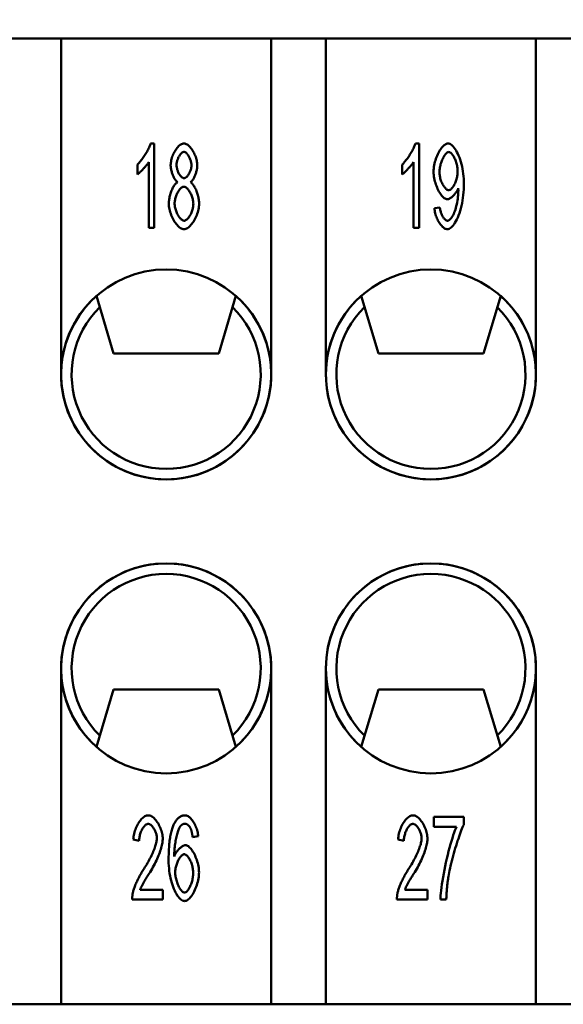
# Model space of a CAD drawing. Extents: x 0 to 210, y 0 to 297.
# Drawn here: x 67 to 80, y 213 to 237 of the extents above; entities that cross this region are included whole.
import ezdxf

# ---------------------------------------------------------------- set-up
doc = ezdxf.new("R2010")
doc.units = 0
doc.layers.add('Bemaßungen(TC_020513_DIN)', color=7, linetype='Continuous', lineweight=25)
doc.layers.add('Sichtbare Kanten(TC_020513_DIN)', color=7, linetype='Continuous', lineweight=50)
doc.styles.add('Aktuell-BSI', font='ARIAL.TTF')
doc.dimstyles.new('STANDARD-TC_020513_DIN', dxfattribs={"dimtxt": 3.5, "dimasz": 2.5, "dimexe": 2, "dimexo": 1, "dimgap": 0.8, "dimtad": 1, "dimrnd": 1e-08, "dimzin": 12, "dimtxsty": 'Aktuell-BSI', "dimcen": 0.09, "dimdle": 10, "dimclrd": 7, "dimclre": 7, "dimclrt": 7, "dimadec": 0, "dimazin": 3, "dimtfac": 1, "dimtmove": 0, "dimatfit": 3, "dimfxl": 1, "dimtolj": 1, "dimtzin": 0, "dimlwd": 25, "dimlwe": 25, "dimarcsym": 0})

# ---------------------------------------------------------------- blocks, each defined once
blk = doc.blocks.new('*D11')
at = {"layer": 'Bemaßungen(TC_020513_DIN)', "color": 7, "linetype": 'Continuous', "lineweight": 25}
for p, q in [((49.362, 231.337), (49.362, 255.424)), ((122.362, 233.587), (122.362, 255.424)), ((51.862, 253.424), (119.862, 253.424))]:
    blk.add_line(p, q, dxfattribs=at)
at = {"layer": 'Bemaßungen(TC_020513_DIN)', "color": 7, "linetype": 'Continuous'}
for points in [[(51.862, 253.841), (51.862, 253.007), (49.362, 253.424)], [(119.862, 253.841), (119.862, 253.007), (122.362, 253.424)]]:
    blk.add_solid(points, dxfattribs=at)
at = {"layer": 'Defpoints', "color": 0, "linetype": 'Continuous'}
for p in [(122.362, 253.424), (122.362, 232.587), (49.362, 230.337)]:
    blk.add_point(p, dxfattribs=at)
at = {"layer": 'Bemaßungen(TC_020513_DIN)', "color": 7, "linetype": 'Continuous', "lineweight": 25, "insert": (83.37, 257.8), "char_height": 3.5, "attachment_point": 1, "style": 'Aktuell-BSI'}
blk.add_mtext('\\A1;73', dxfattribs=at)

msp = doc.modelspace()

# ---------------------------------------------------------------- linework, layer by layer
at = {"layer": 'Sichtbare Kanten(TC_020513_DIN)'}
for p, q in [((66.312, 236.087), (67.612, 236.087)), ((67.612, 236.087), (72.612, 236.087)), ((67.612, 228.087), (67.612, 236.087)), ((72.612, 236.087), (72.612, 228.087)), ((72.612, 236.087), (73.912, 236.087)), ((73.912, 236.087), (78.912, 236.087)), ((73.912, 228.087), (73.912, 236.087)), ((78.912, 236.087), (78.912, 228.087)), ((78.912, 236.087), (80.212, 236.087)), ((69.743, 233.587), (69.83, 233.587)), ((69.83, 233.587), (69.83, 231.579)), ((76.043, 233.587), (76.13, 233.587)), ((76.13, 233.587), (76.13, 231.579)), ((69.426, 232.848), (69.426, 233.085)), ((69.696, 231.579), (69.696, 233.143)), ((75.726, 232.848), (75.726, 233.085)), ((75.996, 231.579), (75.996, 233.143)), ((76.496, 232.043), (76.626, 232.064)), ((69.83, 231.579), (69.696, 231.579)), ((76.13, 231.579), (75.996, 231.579)), ((68.452, 229.956), (68.862, 228.587)), ((71.362, 228.587), (71.773, 229.956)), ((74.752, 229.956), (75.162, 228.587)), ((77.662, 228.587), (78.073, 229.956)), ((68.862, 228.587), (71.362, 228.587)), ((75.162, 228.587), (77.662, 228.587)), ((67.612, 213.087), (67.612, 221.087)), ((72.612, 221.087), (72.612, 213.087)), ((73.912, 213.087), (73.912, 221.087)), ((78.912, 221.087), (78.912, 213.087)), ((68.452, 219.218), (68.862, 220.587)), ((68.862, 220.587), (71.362, 220.587)), ((71.362, 220.587), (71.773, 219.218)), ((74.752, 219.218), (75.162, 220.587)), ((75.162, 220.587), (77.662, 220.587)), ((77.662, 220.587), (78.073, 219.218)), ((76.484, 217.553), (77.194, 217.553)), ((76.484, 217.317), (76.484, 217.553)), ((77.194, 217.553), (77.194, 217.363)), ((77.022, 217.317), (76.484, 217.317)), ((69.469, 216.983), (69.33, 217.009)), ((70.876, 217.088), (70.742, 217.069)), ((75.769, 216.983), (75.63, 217.009)), ((69.493, 215.816), (70.031, 215.816)), ((70.031, 215.816), (70.031, 215.579)), ((75.793, 215.816), (76.331, 215.816)), ((76.331, 215.816), (76.331, 215.579)), ((70.031, 215.579), (69.304, 215.579)), ((76.331, 215.579), (75.604, 215.579)), ((76.777, 215.579), (76.638, 215.579)), ((67.612, 213.087), (66.312, 213.087)), ((72.612, 213.087), (67.612, 213.087)), ((73.912, 213.087), (72.612, 213.087)), ((78.912, 213.087), (73.912, 213.087)), ((80.212, 213.087), (78.912, 213.087))]:
    msp.add_line(p, q, dxfattribs=at)
at = {"layer": 'Sichtbare Kanten(TC_020513_DIN)', "flags": 128}
for points in [[(69.426, 233.085), (69.441, 233.098), (69.456, 233.113), (69.471, 233.129), (69.486, 233.147), (69.502, 233.166), (69.518, 233.186), (69.535, 233.207), (69.551, 233.229), (69.567, 233.252), (69.583, 233.276), (69.599, 233.299), (69.614, 233.324), (69.629, 233.348), (69.643, 233.372), (69.657, 233.397), (69.671, 233.421), (69.683, 233.444), (69.695, 233.467), (69.706, 233.49), (69.716, 233.511), (69.724, 233.532), (69.732, 233.552), (69.738, 233.57), (69.743, 233.587)], [(70.219, 233.072), (70.22, 233.099), (70.222, 233.128), (70.227, 233.156), (70.232, 233.186), (70.24, 233.215), (70.248, 233.244), (70.258, 233.273), (70.269, 233.302), (70.281, 233.331), (70.294, 233.358), (70.308, 233.385), (70.323, 233.411), (70.339, 233.436), (70.355, 233.459), (70.372, 233.481), (70.389, 233.502), (70.407, 233.52), (70.425, 233.537), (70.443, 233.552), (70.461, 233.564), (70.48, 233.574), (70.498, 233.581), (70.516, 233.585), (70.535, 233.587)], [(70.535, 233.587), (70.553, 233.585), (70.571, 233.581), (70.589, 233.574), (70.608, 233.563), (70.626, 233.551), (70.645, 233.536), (70.663, 233.519), (70.681, 233.5), (70.698, 233.479), (70.715, 233.457), (70.732, 233.433), (70.748, 233.408), (70.763, 233.382), (70.777, 233.354), (70.79, 233.326), (70.802, 233.298), (70.814, 233.269), (70.823, 233.239), (70.832, 233.209), (70.839, 233.18), (70.845, 233.151), (70.85, 233.122), (70.852, 233.093), (70.853, 233.066)], [(75.726, 233.085), (75.741, 233.098), (75.756, 233.113), (75.771, 233.129), (75.786, 233.147), (75.802, 233.166), (75.818, 233.186), (75.835, 233.207), (75.851, 233.229), (75.867, 233.252), (75.883, 233.276), (75.899, 233.299), (75.914, 233.324), (75.929, 233.348), (75.943, 233.372), (75.957, 233.397), (75.971, 233.421), (75.983, 233.444), (75.995, 233.467), (76.006, 233.49), (76.016, 233.511), (76.024, 233.532), (76.032, 233.552), (76.038, 233.57), (76.043, 233.587)], [(76.476, 232.912), (76.477, 232.95), (76.48, 232.989), (76.485, 233.028), (76.492, 233.068), (76.5, 233.107), (76.509, 233.146), (76.52, 233.184), (76.533, 233.222), (76.546, 233.259), (76.561, 233.295), (76.577, 233.33), (76.593, 233.364), (76.61, 233.395), (76.628, 233.426), (76.647, 233.454), (76.666, 233.48), (76.685, 233.503), (76.705, 233.524), (76.724, 233.543), (76.744, 233.558), (76.764, 233.57), (76.783, 233.579), (76.802, 233.585), (76.821, 233.587)], [(76.821, 233.587), (76.839, 233.585), (76.859, 233.578), (76.88, 233.568), (76.901, 233.553), (76.923, 233.534), (76.945, 233.511), (76.967, 233.484), (76.989, 233.454), (77.011, 233.42), (77.032, 233.382), (77.052, 233.342), (77.072, 233.298), (77.091, 233.251), (77.108, 233.202), (77.124, 233.151), (77.139, 233.097), (77.152, 233.041), (77.164, 232.984), (77.174, 232.925), (77.182, 232.865), (77.189, 232.805), (77.194, 232.743), (77.196, 232.682), (77.197, 232.621)], [(70.536, 233.386), (70.526, 233.385), (70.516, 233.382), (70.506, 233.378), (70.496, 233.372), (70.486, 233.364), (70.475, 233.356), (70.465, 233.346), (70.455, 233.334), (70.445, 233.322), (70.436, 233.309), (70.427, 233.295), (70.418, 233.28), (70.409, 233.265), (70.401, 233.249), (70.394, 233.232), (70.387, 233.215), (70.38, 233.198), (70.375, 233.181), (70.37, 233.164), (70.365, 233.147), (70.362, 233.13), (70.36, 233.113), (70.358, 233.097), (70.358, 233.081)], [(70.714, 233.067), (70.714, 233.084), (70.712, 233.102), (70.71, 233.119), (70.706, 233.137), (70.702, 233.155), (70.697, 233.174), (70.691, 233.192), (70.685, 233.209), (70.678, 233.227), (70.67, 233.244), (70.662, 233.261), (70.654, 233.277), (70.645, 233.292), (70.636, 233.307), (70.626, 233.32), (70.616, 233.333), (70.606, 233.344), (70.596, 233.355), (70.586, 233.364), (70.576, 233.371), (70.566, 233.378), (70.556, 233.382), (70.546, 233.385), (70.536, 233.386)], [(76.838, 233.384), (76.826, 233.383), (76.814, 233.379), (76.802, 233.372), (76.79, 233.363), (76.777, 233.352), (76.765, 233.339), (76.752, 233.324), (76.74, 233.307), (76.728, 233.289), (76.716, 233.268), (76.704, 233.247), (76.693, 233.224), (76.682, 233.2), (76.671, 233.175), (76.662, 233.15), (76.653, 233.123), (76.644, 233.096), (76.637, 233.069), (76.631, 233.041), (76.625, 233.014), (76.621, 232.986), (76.618, 232.958), (76.616, 232.931), (76.615, 232.904)], [(77.048, 232.924), (77.047, 232.951), (77.045, 232.977), (77.043, 233.004), (77.038, 233.032), (77.033, 233.058), (77.027, 233.085), (77.021, 233.112), (77.013, 233.137), (77.005, 233.163), (76.996, 233.187), (76.986, 233.211), (76.976, 233.233), (76.965, 233.255), (76.954, 233.275), (76.943, 233.294), (76.931, 233.312), (76.92, 233.328), (76.908, 233.342), (76.896, 233.354), (76.884, 233.365), (76.872, 233.373), (76.86, 233.379), (76.849, 233.383), (76.838, 233.384)], [(69.696, 233.143), (69.689, 233.132), (69.682, 233.121), (69.673, 233.108), (69.664, 233.095), (69.653, 233.082), (69.642, 233.068), (69.631, 233.053), (69.618, 233.039), (69.606, 233.024), (69.593, 233.009), (69.58, 232.995), (69.566, 232.98), (69.553, 232.966), (69.54, 232.952), (69.526, 232.938), (69.513, 232.925), (69.5, 232.912), (69.488, 232.9), (69.476, 232.889), (69.465, 232.879), (69.454, 232.869), (69.444, 232.861), (69.435, 232.854), (69.426, 232.848)], [(70.385, 232.665), (70.374, 232.673), (70.364, 232.682), (70.353, 232.693), (70.343, 232.704), (70.333, 232.718), (70.323, 232.732), (70.313, 232.747), (70.304, 232.763), (70.295, 232.78), (70.286, 232.798), (70.278, 232.817), (70.27, 232.836), (70.263, 232.855), (70.256, 232.875), (70.249, 232.895), (70.243, 232.915), (70.238, 232.935), (70.233, 232.956), (70.229, 232.976), (70.225, 232.996), (70.223, 233.015), (70.221, 233.035), (70.219, 233.053), (70.219, 233.072)], [(70.358, 233.081), (70.358, 233.063), (70.36, 233.045), (70.362, 233.026), (70.365, 233.008), (70.37, 232.989), (70.374, 232.971), (70.38, 232.953), (70.386, 232.934), (70.393, 232.917), (70.401, 232.9), (70.409, 232.883), (70.417, 232.867), (70.426, 232.852), (70.436, 232.837), (70.445, 232.824), (70.455, 232.811), (70.465, 232.8), (70.475, 232.79), (70.486, 232.781), (70.496, 232.773), (70.507, 232.767), (70.517, 232.763), (70.527, 232.76), (70.538, 232.759)], [(75.996, 233.143), (75.989, 233.132), (75.982, 233.121), (75.973, 233.108), (75.964, 233.095), (75.953, 233.082), (75.942, 233.068), (75.931, 233.053), (75.918, 233.039), (75.906, 233.024), (75.893, 233.009), (75.88, 232.995), (75.866, 232.98), (75.853, 232.966), (75.84, 232.952), (75.826, 232.938), (75.813, 232.925), (75.8, 232.912), (75.788, 232.9), (75.776, 232.889), (75.765, 232.879), (75.754, 232.869), (75.744, 232.861), (75.735, 232.854), (75.726, 232.848)], [(70.538, 232.759), (70.547, 232.76), (70.557, 232.763), (70.567, 232.767), (70.578, 232.773), (70.588, 232.78), (70.598, 232.789), (70.608, 232.799), (70.618, 232.81), (70.628, 232.822), (70.637, 232.836), (70.646, 232.85), (70.655, 232.865), (70.664, 232.88), (70.671, 232.896), (70.679, 232.913), (70.686, 232.93), (70.692, 232.947), (70.698, 232.964), (70.703, 232.982), (70.707, 232.999), (70.71, 233.017), (70.712, 233.034), (70.714, 233.051), (70.714, 233.067)], [(70.853, 233.066), (70.853, 233.048), (70.851, 233.03), (70.849, 233.011), (70.847, 232.992), (70.843, 232.972), (70.839, 232.952), (70.834, 232.932), (70.829, 232.913), (70.823, 232.893), (70.817, 232.873), (70.81, 232.853), (70.803, 232.834), (70.795, 232.816), (70.787, 232.797), (70.778, 232.78), (70.769, 232.763), (70.76, 232.747), (70.751, 232.732), (70.741, 232.717), (70.732, 232.704), (70.722, 232.692), (70.712, 232.682), (70.702, 232.673), (70.692, 232.665)], [(76.801, 232.258), (76.784, 232.26), (76.766, 232.265), (76.748, 232.274), (76.73, 232.286), (76.711, 232.301), (76.693, 232.319), (76.675, 232.339), (76.656, 232.362), (76.639, 232.387), (76.621, 232.414), (76.604, 232.443), (76.588, 232.474), (76.572, 232.507), (76.557, 232.541), (76.543, 232.575), (76.53, 232.611), (76.519, 232.648), (76.508, 232.685), (76.499, 232.723), (76.491, 232.761), (76.485, 232.799), (76.48, 232.837), (76.477, 232.875), (76.476, 232.912)], [(76.615, 232.904), (76.616, 232.88), (76.618, 232.856), (76.621, 232.831), (76.625, 232.806), (76.63, 232.781), (76.636, 232.756), (76.643, 232.732), (76.651, 232.708), (76.66, 232.684), (76.669, 232.661), (76.679, 232.639), (76.689, 232.618), (76.7, 232.597), (76.712, 232.578), (76.724, 232.56), (76.736, 232.543), (76.748, 232.528), (76.76, 232.515), (76.773, 232.503), (76.785, 232.493), (76.798, 232.485), (76.81, 232.479), (76.823, 232.475), (76.835, 232.474)], [(76.835, 232.474), (76.846, 232.475), (76.858, 232.479), (76.87, 232.485), (76.883, 232.493), (76.895, 232.503), (76.907, 232.515), (76.919, 232.529), (76.931, 232.544), (76.943, 232.561), (76.954, 232.579), (76.965, 232.599), (76.976, 232.62), (76.986, 232.642), (76.996, 232.665), (77.005, 232.689), (77.013, 232.714), (77.021, 232.739), (77.028, 232.765), (77.034, 232.791), (77.039, 232.818), (77.043, 232.844), (77.046, 232.871), (77.047, 232.897), (77.048, 232.924)], [(70.175, 232.159), (70.175, 232.183), (70.177, 232.209), (70.18, 232.234), (70.183, 232.261), (70.188, 232.287), (70.193, 232.313), (70.2, 232.34), (70.207, 232.366), (70.215, 232.392), (70.223, 232.418), (70.232, 232.443), (70.242, 232.467), (70.252, 232.491), (70.263, 232.514), (70.274, 232.535), (70.286, 232.556), (70.298, 232.575), (70.31, 232.593), (70.322, 232.61), (70.335, 232.624), (70.347, 232.637), (70.36, 232.649), (70.373, 232.658), (70.385, 232.665)], [(70.692, 232.665), (70.704, 232.656), (70.717, 232.646), (70.729, 232.633), (70.742, 232.619), (70.754, 232.603), (70.766, 232.586), (70.778, 232.567), (70.79, 232.546), (70.801, 232.525), (70.812, 232.503), (70.822, 232.479), (70.832, 232.455), (70.842, 232.431), (70.85, 232.405), (70.859, 232.38), (70.866, 232.354), (70.873, 232.328), (70.879, 232.301), (70.885, 232.275), (70.889, 232.249), (70.893, 232.224), (70.895, 232.199), (70.897, 232.175), (70.897, 232.151)], [(77.197, 232.621), (77.196, 232.556), (77.194, 232.49), (77.189, 232.424), (77.182, 232.358), (77.174, 232.292), (77.164, 232.227), (77.152, 232.164), (77.139, 232.101), (77.124, 232.041), (77.107, 231.983), (77.09, 231.927), (77.071, 231.875), (77.051, 231.825), (77.03, 231.779), (77.008, 231.736), (76.985, 231.698), (76.962, 231.663), (76.939, 231.633), (76.916, 231.606), (76.892, 231.585), (76.869, 231.568), (76.847, 231.556), (76.825, 231.548), (76.804, 231.546)], [(70.533, 232.558), (70.521, 232.557), (70.508, 232.553), (70.496, 232.548), (70.483, 232.54), (70.471, 232.531), (70.458, 232.52), (70.446, 232.507), (70.433, 232.492), (70.421, 232.477), (70.41, 232.46), (70.398, 232.441), (70.387, 232.422), (70.377, 232.402), (70.367, 232.381), (70.358, 232.36), (70.349, 232.338), (70.341, 232.315), (70.334, 232.292), (70.328, 232.27), (70.323, 232.247), (70.319, 232.224), (70.316, 232.201), (70.314, 232.179), (70.313, 232.157)], [(70.759, 232.148), (70.758, 232.17), (70.756, 232.193), (70.753, 232.217), (70.749, 232.24), (70.743, 232.264), (70.737, 232.287), (70.73, 232.311), (70.722, 232.334), (70.713, 232.356), (70.703, 232.378), (70.693, 232.399), (70.682, 232.42), (70.671, 232.439), (70.659, 232.458), (70.647, 232.475), (70.635, 232.491), (70.622, 232.506), (70.609, 232.519), (70.596, 232.53), (70.584, 232.54), (70.571, 232.548), (70.558, 232.553), (70.545, 232.557), (70.533, 232.558)], [(77.063, 232.521), (77.058, 232.507), (77.051, 232.492), (77.043, 232.476), (77.035, 232.461), (77.026, 232.446), (77.016, 232.431), (77.006, 232.416), (76.995, 232.401), (76.984, 232.386), (76.972, 232.372), (76.96, 232.359), (76.948, 232.346), (76.935, 232.333), (76.922, 232.321), (76.909, 232.31), (76.896, 232.3), (76.884, 232.291), (76.871, 232.282), (76.858, 232.275), (76.846, 232.269), (76.834, 232.264), (76.823, 232.261), (76.812, 232.258), (76.801, 232.258)], [(76.807, 231.747), (76.821, 231.749), (76.835, 231.754), (76.85, 231.763), (76.865, 231.775), (76.881, 231.79), (76.896, 231.808), (76.912, 231.829), (76.927, 231.853), (76.941, 231.88), (76.955, 231.91), (76.969, 231.943), (76.982, 231.978), (76.994, 232.016), (77.005, 232.055), (77.016, 232.096), (77.025, 232.139), (77.034, 232.183), (77.042, 232.228), (77.049, 232.272), (77.054, 232.316), (77.059, 232.359), (77.062, 232.4), (77.064, 232.438), (77.065, 232.473)], [(77.065, 232.473), (77.065, 232.474), (77.065, 232.475), (77.065, 232.477), (77.065, 232.478), (77.065, 232.48), (77.065, 232.481), (77.065, 232.483), (77.065, 232.485), (77.064, 232.487), (77.064, 232.489), (77.064, 232.49), (77.064, 232.492), (77.064, 232.495), (77.064, 232.497), (77.064, 232.499), (77.064, 232.501), (77.064, 232.503), (77.064, 232.506), (77.064, 232.508), (77.064, 232.511), (77.064, 232.513), (77.063, 232.516), (77.063, 232.519), (77.063, 232.521)], [(70.536, 231.546), (70.516, 231.548), (70.495, 231.553), (70.474, 231.561), (70.453, 231.573), (70.432, 231.587), (70.411, 231.605), (70.391, 231.624), (70.371, 231.646), (70.351, 231.671), (70.331, 231.697), (70.313, 231.724), (70.295, 231.754), (70.278, 231.785), (70.262, 231.817), (70.246, 231.849), (70.233, 231.883), (70.22, 231.918), (70.208, 231.952), (70.199, 231.987), (70.19, 232.022), (70.184, 232.057), (70.179, 232.091), (70.176, 232.125), (70.175, 232.159)], [(70.313, 232.157), (70.314, 232.139), (70.316, 232.119), (70.318, 232.097), (70.322, 232.075), (70.327, 232.052), (70.333, 232.028), (70.34, 232.004), (70.348, 231.981), (70.357, 231.957), (70.366, 231.934), (70.377, 231.911), (70.388, 231.889), (70.4, 231.869), (70.412, 231.849), (70.424, 231.831), (70.437, 231.814), (70.451, 231.799), (70.464, 231.786), (70.477, 231.774), (70.49, 231.765), (70.503, 231.757), (70.515, 231.751), (70.527, 231.748), (70.538, 231.747)], [(70.897, 232.151), (70.896, 232.119), (70.893, 232.085), (70.888, 232.051), (70.882, 232.017), (70.873, 231.983), (70.864, 231.948), (70.852, 231.914), (70.84, 231.88), (70.826, 231.847), (70.811, 231.814), (70.794, 231.783), (70.777, 231.752), (70.759, 231.723), (70.741, 231.696), (70.721, 231.67), (70.702, 231.646), (70.681, 231.624), (70.661, 231.604), (70.64, 231.587), (70.619, 231.573), (70.598, 231.561), (70.577, 231.553), (70.556, 231.548), (70.536, 231.546)], [(70.538, 231.747), (70.55, 231.748), (70.562, 231.752), (70.575, 231.757), (70.587, 231.765), (70.6, 231.774), (70.613, 231.785), (70.625, 231.798), (70.638, 231.812), (70.65, 231.828), (70.662, 231.845), (70.673, 231.863), (70.684, 231.882), (70.695, 231.902), (70.705, 231.923), (70.714, 231.945), (70.723, 231.967), (70.731, 231.989), (70.738, 232.012), (70.744, 232.035), (70.749, 232.058), (70.753, 232.081), (70.756, 232.104), (70.758, 232.126), (70.759, 232.148)], [(76.804, 231.546), (76.788, 231.547), (76.771, 231.551), (76.755, 231.557), (76.738, 231.566), (76.721, 231.577), (76.704, 231.59), (76.688, 231.605), (76.671, 231.622), (76.655, 231.641), (76.639, 231.661), (76.623, 231.683), (76.608, 231.706), (76.594, 231.73), (76.58, 231.755), (76.567, 231.782), (76.555, 231.809), (76.544, 231.837), (76.533, 231.865), (76.524, 231.894), (76.516, 231.924), (76.509, 231.954), (76.503, 231.983), (76.499, 232.013), (76.496, 232.043)], [(76.626, 232.064), (76.628, 232.043), (76.631, 232.023), (76.635, 232.003), (76.64, 231.983), (76.645, 231.963), (76.651, 231.944), (76.657, 231.926), (76.664, 231.908), (76.672, 231.891), (76.679, 231.874), (76.687, 231.858), (76.696, 231.843), (76.704, 231.829), (76.713, 231.816), (76.723, 231.804), (76.732, 231.792), (76.741, 231.782), (76.751, 231.773), (76.76, 231.765), (76.77, 231.759), (76.779, 231.754), (76.789, 231.75), (76.798, 231.748), (76.807, 231.747)], [(69.33, 217.009), (69.333, 217.045), (69.337, 217.08), (69.343, 217.115), (69.351, 217.15), (69.359, 217.184), (69.37, 217.218), (69.381, 217.252), (69.394, 217.284), (69.408, 217.316), (69.423, 217.346), (69.438, 217.376), (69.455, 217.404), (69.472, 217.43), (69.49, 217.455), (69.509, 217.479), (69.528, 217.5), (69.547, 217.519), (69.567, 217.536), (69.587, 217.551), (69.607, 217.564), (69.627, 217.574), (69.647, 217.581), (69.667, 217.585), (69.687, 217.587)], [(69.684, 217.384), (69.672, 217.383), (69.659, 217.38), (69.647, 217.375), (69.634, 217.368), (69.622, 217.359), (69.609, 217.348), (69.597, 217.336), (69.585, 217.322), (69.573, 217.307), (69.562, 217.29), (69.55, 217.273), (69.54, 217.254), (69.53, 217.234), (69.52, 217.214), (69.511, 217.193), (69.503, 217.171), (69.496, 217.148), (69.489, 217.125), (69.483, 217.102), (69.478, 217.078), (69.474, 217.054), (69.471, 217.031), (69.47, 217.007), (69.469, 216.983)], [(69.891, 217.038), (69.891, 217.057), (69.889, 217.076), (69.886, 217.095), (69.882, 217.115), (69.878, 217.134), (69.872, 217.154), (69.865, 217.174), (69.858, 217.193), (69.85, 217.212), (69.841, 217.231), (69.832, 217.249), (69.822, 217.266), (69.812, 217.283), (69.801, 217.299), (69.79, 217.313), (69.779, 217.327), (69.767, 217.34), (69.756, 217.351), (69.744, 217.361), (69.732, 217.369), (69.72, 217.375), (69.708, 217.38), (69.696, 217.383), (69.684, 217.384)], [(69.687, 217.587), (69.707, 217.585), (69.727, 217.581), (69.747, 217.573), (69.767, 217.562), (69.788, 217.549), (69.807, 217.533), (69.827, 217.516), (69.846, 217.496), (69.865, 217.474), (69.883, 217.45), (69.901, 217.425), (69.918, 217.398), (69.934, 217.37), (69.949, 217.341), (69.963, 217.311), (69.976, 217.281), (69.988, 217.25), (69.999, 217.218), (70.008, 217.187), (70.016, 217.155), (70.022, 217.124), (70.026, 217.093), (70.029, 217.062), (70.03, 217.032)], [(70.288, 217.358), (70.296, 217.377), (70.305, 217.395), (70.315, 217.412), (70.324, 217.428), (70.334, 217.444), (70.344, 217.458), (70.354, 217.472), (70.364, 217.485), (70.375, 217.498), (70.386, 217.509), (70.397, 217.52), (70.409, 217.53), (70.42, 217.539), (70.432, 217.547), (70.445, 217.555), (70.457, 217.562), (70.47, 217.568), (70.482, 217.573), (70.496, 217.577), (70.509, 217.581), (70.523, 217.583), (70.537, 217.585), (70.551, 217.587), (70.565, 217.587)], [(70.556, 217.386), (70.551, 217.386), (70.545, 217.385), (70.54, 217.385), (70.535, 217.384), (70.53, 217.383), (70.525, 217.382), (70.52, 217.38), (70.515, 217.378), (70.51, 217.377), (70.505, 217.374), (70.5, 217.372), (70.495, 217.369), (70.491, 217.367), (70.486, 217.363), (70.481, 217.36), (70.477, 217.357), (70.472, 217.353), (70.468, 217.349), (70.463, 217.345), (70.459, 217.34), (70.454, 217.336), (70.45, 217.331), (70.446, 217.326), (70.442, 217.32)], [(70.692, 217.281), (70.687, 217.289), (70.682, 217.297), (70.677, 217.305), (70.673, 217.313), (70.668, 217.32), (70.662, 217.327), (70.657, 217.333), (70.652, 217.339), (70.647, 217.345), (70.641, 217.35), (70.636, 217.355), (70.63, 217.359), (70.624, 217.364), (70.619, 217.367), (70.613, 217.371), (70.607, 217.374), (70.601, 217.377), (70.595, 217.379), (70.588, 217.381), (70.582, 217.383), (70.576, 217.384), (70.569, 217.385), (70.563, 217.386), (70.556, 217.386)], [(70.565, 217.587), (70.581, 217.586), (70.598, 217.582), (70.615, 217.575), (70.632, 217.566), (70.649, 217.555), (70.666, 217.542), (70.683, 217.527), (70.699, 217.51), (70.716, 217.491), (70.732, 217.47), (70.748, 217.448), (70.763, 217.425), (70.777, 217.401), (70.791, 217.375), (70.804, 217.349), (70.817, 217.321), (70.828, 217.293), (70.839, 217.265), (70.848, 217.236), (70.856, 217.206), (70.863, 217.177), (70.869, 217.147), (70.873, 217.118), (70.876, 217.088)], [(75.63, 217.009), (75.633, 217.045), (75.637, 217.08), (75.643, 217.115), (75.651, 217.15), (75.659, 217.184), (75.67, 217.218), (75.681, 217.252), (75.694, 217.284), (75.708, 217.316), (75.723, 217.346), (75.738, 217.376), (75.755, 217.404), (75.772, 217.43), (75.79, 217.455), (75.809, 217.479), (75.828, 217.5), (75.847, 217.519), (75.867, 217.536), (75.887, 217.551), (75.907, 217.564), (75.927, 217.574), (75.947, 217.581), (75.967, 217.585), (75.987, 217.587)], [(75.984, 217.384), (75.972, 217.383), (75.959, 217.38), (75.947, 217.375), (75.934, 217.368), (75.922, 217.359), (75.909, 217.348), (75.897, 217.336), (75.885, 217.322), (75.873, 217.307), (75.862, 217.29), (75.85, 217.273), (75.84, 217.254), (75.83, 217.234), (75.82, 217.214), (75.811, 217.193), (75.803, 217.171), (75.796, 217.148), (75.789, 217.125), (75.783, 217.102), (75.778, 217.078), (75.774, 217.054), (75.771, 217.031), (75.77, 217.007), (75.769, 216.983)], [(76.191, 217.038), (76.191, 217.057), (76.189, 217.076), (76.186, 217.095), (76.182, 217.115), (76.178, 217.134), (76.172, 217.154), (76.165, 217.174), (76.158, 217.193), (76.15, 217.212), (76.141, 217.231), (76.132, 217.249), (76.122, 217.266), (76.112, 217.283), (76.101, 217.299), (76.09, 217.313), (76.079, 217.327), (76.067, 217.34), (76.056, 217.351), (76.044, 217.361), (76.032, 217.369), (76.02, 217.375), (76.008, 217.38), (75.996, 217.383), (75.984, 217.384)], [(75.987, 217.587), (76.007, 217.585), (76.027, 217.581), (76.047, 217.573), (76.067, 217.562), (76.088, 217.549), (76.107, 217.533), (76.127, 217.516), (76.146, 217.496), (76.165, 217.474), (76.183, 217.45), (76.201, 217.425), (76.218, 217.398), (76.234, 217.37), (76.249, 217.341), (76.263, 217.311), (76.276, 217.281), (76.288, 217.25), (76.299, 217.218), (76.308, 217.187), (76.316, 217.155), (76.322, 217.124), (76.326, 217.093), (76.329, 217.062), (76.33, 217.032)], [(77.194, 217.363), (77.181, 217.335), (77.166, 217.302), (77.151, 217.266), (77.135, 217.225), (77.118, 217.181), (77.101, 217.134), (77.083, 217.084), (77.065, 217.031), (77.047, 216.977), (77.029, 216.92), (77.011, 216.862), (76.993, 216.803), (76.975, 216.743), (76.958, 216.683), (76.941, 216.622), (76.925, 216.562), (76.909, 216.502), (76.895, 216.443), (76.881, 216.386), (76.868, 216.33), (76.856, 216.276), (76.845, 216.225), (76.836, 216.176), (76.828, 216.13)], [(70.17, 216.515), (70.17, 216.563), (70.171, 216.61), (70.172, 216.655), (70.173, 216.7), (70.175, 216.743), (70.178, 216.785), (70.18, 216.826), (70.183, 216.866), (70.187, 216.905), (70.191, 216.943), (70.195, 216.98), (70.2, 217.016), (70.205, 217.05), (70.21, 217.084), (70.216, 217.116), (70.222, 217.147), (70.229, 217.178), (70.236, 217.207), (70.244, 217.235), (70.252, 217.262), (70.26, 217.287), (70.269, 217.312), (70.278, 217.336), (70.288, 217.358)], [(70.442, 217.32), (70.434, 217.308), (70.426, 217.294), (70.418, 217.278), (70.41, 217.259), (70.402, 217.239), (70.394, 217.216), (70.386, 217.192), (70.379, 217.165), (70.371, 217.138), (70.364, 217.109), (70.357, 217.078), (70.35, 217.046), (70.344, 217.013), (70.338, 216.979), (70.332, 216.944), (70.327, 216.909), (70.322, 216.873), (70.318, 216.836), (70.314, 216.798), (70.311, 216.761), (70.308, 216.723), (70.306, 216.685), (70.305, 216.647), (70.304, 216.61)], [(70.742, 217.069), (70.74, 217.081), (70.739, 217.092), (70.737, 217.104), (70.735, 217.115), (70.734, 217.126), (70.732, 217.136), (70.73, 217.147), (70.728, 217.157), (70.726, 217.166), (70.724, 217.176), (70.722, 217.185), (70.72, 217.194), (70.718, 217.203), (70.716, 217.211), (70.714, 217.219), (70.711, 217.227), (70.709, 217.235), (70.707, 217.242), (70.704, 217.249), (70.702, 217.256), (70.699, 217.263), (70.697, 217.269), (70.694, 217.275), (70.692, 217.281)], [(76.638, 215.579), (76.639, 215.623), (76.642, 215.675), (76.648, 215.734), (76.655, 215.8), (76.663, 215.871), (76.674, 215.948), (76.686, 216.029), (76.7, 216.113), (76.716, 216.199), (76.733, 216.288), (76.751, 216.377), (76.77, 216.467), (76.79, 216.557), (76.811, 216.645), (76.833, 216.732), (76.855, 216.816), (76.877, 216.897), (76.899, 216.974), (76.922, 217.047), (76.943, 217.114), (76.965, 217.175), (76.985, 217.23), (77.004, 217.277), (77.022, 217.317)], [(69.586, 216.319), (69.608, 216.352), (69.63, 216.386), (69.651, 216.42), (69.671, 216.455), (69.69, 216.489), (69.709, 216.524), (69.727, 216.558), (69.745, 216.593), (69.761, 216.627), (69.777, 216.66), (69.792, 216.693), (69.806, 216.726), (69.819, 216.758), (69.831, 216.789), (69.842, 216.819), (69.852, 216.849), (69.861, 216.877), (69.869, 216.904), (69.875, 216.93), (69.881, 216.955), (69.885, 216.978), (69.889, 217), (69.891, 217.02), (69.891, 217.038)], [(70.03, 217.032), (70.029, 217.011), (70.028, 216.988), (70.025, 216.962), (70.021, 216.935), (70.015, 216.906), (70.009, 216.875), (70.001, 216.843), (69.992, 216.81), (69.982, 216.775), (69.971, 216.74), (69.958, 216.703), (69.945, 216.666), (69.93, 216.628), (69.914, 216.589), (69.897, 216.55), (69.879, 216.511), (69.86, 216.472), (69.84, 216.432), (69.819, 216.393), (69.798, 216.353), (69.776, 216.314), (69.753, 216.276), (69.729, 216.237), (69.705, 216.2)], [(75.886, 216.319), (75.908, 216.352), (75.93, 216.386), (75.951, 216.42), (75.971, 216.455), (75.99, 216.489), (76.009, 216.524), (76.027, 216.558), (76.045, 216.593), (76.061, 216.627), (76.077, 216.66), (76.092, 216.693), (76.106, 216.726), (76.119, 216.758), (76.131, 216.789), (76.142, 216.819), (76.152, 216.849), (76.161, 216.877), (76.169, 216.904), (76.175, 216.93), (76.181, 216.955), (76.185, 216.978), (76.189, 217), (76.191, 217.02), (76.191, 217.038)], [(76.33, 217.032), (76.329, 217.011), (76.328, 216.988), (76.325, 216.962), (76.321, 216.935), (76.315, 216.906), (76.309, 216.875), (76.301, 216.843), (76.292, 216.81), (76.282, 216.775), (76.271, 216.74), (76.258, 216.703), (76.245, 216.666), (76.23, 216.628), (76.214, 216.589), (76.197, 216.55), (76.179, 216.511), (76.16, 216.472), (76.14, 216.432), (76.119, 216.393), (76.098, 216.353), (76.076, 216.314), (76.053, 216.276), (76.029, 216.237), (76.005, 216.2)], [(70.304, 216.61), (70.311, 216.627), (70.318, 216.644), (70.327, 216.66), (70.336, 216.677), (70.345, 216.693), (70.356, 216.709), (70.367, 216.724), (70.378, 216.739), (70.39, 216.754), (70.402, 216.768), (70.414, 216.781), (70.427, 216.794), (70.44, 216.806), (70.452, 216.817), (70.465, 216.828), (70.478, 216.838), (70.491, 216.846), (70.503, 216.854), (70.516, 216.861), (70.528, 216.866), (70.539, 216.871), (70.55, 216.874), (70.561, 216.876), (70.571, 216.877)], [(70.544, 216.66), (70.532, 216.659), (70.52, 216.655), (70.508, 216.649), (70.496, 216.642), (70.483, 216.632), (70.471, 216.62), (70.459, 216.606), (70.446, 216.591), (70.434, 216.574), (70.423, 216.556), (70.411, 216.537), (70.4, 216.516), (70.39, 216.495), (70.38, 216.472), (70.371, 216.449), (70.362, 216.425), (70.354, 216.401), (70.347, 216.377), (70.341, 216.352), (70.335, 216.326), (70.331, 216.301), (70.328, 216.276), (70.326, 216.252), (70.326, 216.227)], [(70.756, 216.213), (70.755, 216.24), (70.753, 216.266), (70.75, 216.292), (70.746, 216.319), (70.741, 216.345), (70.735, 216.371), (70.729, 216.396), (70.721, 216.421), (70.713, 216.446), (70.704, 216.47), (70.694, 216.493), (70.684, 216.515), (70.673, 216.535), (70.662, 216.555), (70.651, 216.573), (70.639, 216.59), (70.627, 216.606), (70.615, 216.62), (70.603, 216.631), (70.591, 216.641), (70.579, 216.649), (70.567, 216.655), (70.555, 216.659), (70.544, 216.66)], [(70.571, 216.877), (70.588, 216.875), (70.606, 216.869), (70.623, 216.861), (70.642, 216.849), (70.66, 216.833), (70.678, 216.816), (70.696, 216.795), (70.714, 216.772), (70.732, 216.747), (70.75, 216.72), (70.767, 216.691), (70.783, 216.66), (70.799, 216.628), (70.813, 216.594), (70.827, 216.56), (70.84, 216.524), (70.852, 216.488), (70.863, 216.451), (70.872, 216.414), (70.88, 216.376), (70.886, 216.339), (70.89, 216.302), (70.893, 216.265), (70.894, 216.229)], [(70.551, 215.546), (70.53, 215.548), (70.508, 215.555), (70.486, 215.566), (70.464, 215.582), (70.442, 215.601), (70.42, 215.624), (70.399, 215.651), (70.377, 215.682), (70.356, 215.716), (70.336, 215.753), (70.316, 215.793), (70.297, 215.836), (70.279, 215.882), (70.262, 215.93), (70.246, 215.981), (70.231, 216.034), (70.218, 216.088), (70.206, 216.145), (70.195, 216.204), (70.187, 216.264), (70.18, 216.325), (70.174, 216.387), (70.171, 216.451), (70.17, 216.515)], [(69.32, 215.75), (69.324, 215.768), (69.329, 215.787), (69.335, 215.806), (69.341, 215.827), (69.349, 215.849), (69.357, 215.872), (69.366, 215.896), (69.376, 215.92), (69.386, 215.945), (69.397, 215.97), (69.408, 215.995), (69.42, 216.021), (69.433, 216.047), (69.446, 216.073), (69.459, 216.1), (69.472, 216.126), (69.486, 216.151), (69.5, 216.177), (69.514, 216.202), (69.528, 216.227), (69.543, 216.251), (69.557, 216.274), (69.572, 216.297), (69.586, 216.319)], [(69.705, 216.2), (69.69, 216.177), (69.676, 216.155), (69.662, 216.133), (69.649, 216.112), (69.636, 216.091), (69.624, 216.071), (69.612, 216.052), (69.601, 216.033), (69.59, 216.015), (69.58, 215.997), (69.571, 215.98), (69.562, 215.964), (69.553, 215.948), (69.545, 215.933), (69.538, 215.918), (69.531, 215.904), (69.524, 215.891), (69.518, 215.878), (69.513, 215.866), (69.508, 215.855), (69.504, 215.844), (69.5, 215.834), (69.496, 215.824), (69.493, 215.816)], [(70.326, 216.227), (70.326, 216.205), (70.328, 216.181), (70.331, 216.156), (70.335, 216.129), (70.341, 216.102), (70.347, 216.074), (70.354, 216.046), (70.362, 216.018), (70.371, 215.99), (70.381, 215.963), (70.392, 215.937), (70.403, 215.911), (70.415, 215.887), (70.427, 215.864), (70.44, 215.843), (70.452, 215.824), (70.465, 215.807), (70.478, 215.791), (70.491, 215.778), (70.503, 215.767), (70.516, 215.758), (70.527, 215.752), (70.538, 215.748), (70.548, 215.747)], [(70.548, 215.747), (70.559, 215.748), (70.57, 215.752), (70.582, 215.758), (70.593, 215.767), (70.605, 215.777), (70.617, 215.79), (70.628, 215.804), (70.64, 215.82), (70.651, 215.838), (70.663, 215.857), (70.673, 215.878), (70.684, 215.9), (70.694, 215.923), (70.703, 215.947), (70.712, 215.971), (70.721, 215.997), (70.728, 216.023), (70.735, 216.05), (70.741, 216.077), (70.746, 216.104), (70.75, 216.132), (70.753, 216.159), (70.755, 216.186), (70.756, 216.213)], [(70.894, 216.229), (70.893, 216.196), (70.891, 216.161), (70.886, 216.124), (70.88, 216.086), (70.872, 216.047), (70.863, 216.007), (70.852, 215.967), (70.84, 215.927), (70.826, 215.888), (70.811, 215.85), (70.796, 215.813), (70.779, 215.777), (70.761, 215.743), (70.743, 215.711), (70.723, 215.681), (70.704, 215.654), (70.684, 215.63), (70.664, 215.608), (70.644, 215.589), (70.625, 215.574), (70.605, 215.562), (70.586, 215.553), (70.568, 215.548), (70.551, 215.546)], [(75.62, 215.75), (75.624, 215.768), (75.629, 215.787), (75.635, 215.806), (75.641, 215.827), (75.649, 215.849), (75.657, 215.872), (75.666, 215.896), (75.676, 215.92), (75.686, 215.945), (75.697, 215.97), (75.708, 215.995), (75.72, 216.021), (75.733, 216.047), (75.746, 216.073), (75.759, 216.1), (75.772, 216.126), (75.786, 216.151), (75.8, 216.177), (75.814, 216.202), (75.828, 216.227), (75.843, 216.251), (75.857, 216.274), (75.872, 216.297), (75.886, 216.319)], [(76.005, 216.2), (75.99, 216.177), (75.976, 216.155), (75.962, 216.133), (75.949, 216.112), (75.936, 216.091), (75.924, 216.071), (75.912, 216.052), (75.901, 216.033), (75.89, 216.015), (75.88, 215.997), (75.871, 215.98), (75.862, 215.964), (75.853, 215.948), (75.845, 215.933), (75.838, 215.918), (75.831, 215.904), (75.824, 215.891), (75.818, 215.878), (75.813, 215.866), (75.808, 215.855), (75.804, 215.844), (75.8, 215.834), (75.796, 215.824), (75.793, 215.816)], [(76.828, 216.13), (76.825, 216.109), (76.822, 216.087), (76.819, 216.066), (76.816, 216.044), (76.813, 216.023), (76.81, 216.001), (76.807, 215.979), (76.804, 215.957), (76.802, 215.934), (76.799, 215.912), (76.797, 215.889), (76.795, 215.866), (76.793, 215.843), (76.791, 215.82), (76.789, 215.797), (76.787, 215.773), (76.785, 215.75), (76.784, 215.726), (76.782, 215.702), (76.781, 215.678), (76.78, 215.653), (76.779, 215.629), (76.778, 215.604), (76.777, 215.579)], [(69.304, 215.579), (69.304, 215.587), (69.304, 215.594), (69.304, 215.601), (69.304, 215.609), (69.304, 215.616), (69.305, 215.623), (69.305, 215.63), (69.305, 215.638), (69.306, 215.645), (69.306, 215.652), (69.307, 215.659), (69.307, 215.666), (69.308, 215.673), (69.309, 215.68), (69.31, 215.687), (69.31, 215.695), (69.311, 215.702), (69.312, 215.709), (69.313, 215.716), (69.314, 215.722), (69.316, 215.729), (69.317, 215.736), (69.318, 215.743), (69.32, 215.75)], [(75.604, 215.579), (75.604, 215.587), (75.604, 215.594), (75.604, 215.601), (75.604, 215.609), (75.604, 215.616), (75.605, 215.623), (75.605, 215.63), (75.605, 215.638), (75.606, 215.645), (75.606, 215.652), (75.607, 215.659), (75.607, 215.666), (75.608, 215.673), (75.609, 215.68), (75.61, 215.687), (75.61, 215.695), (75.611, 215.702), (75.612, 215.709), (75.613, 215.716), (75.614, 215.722), (75.616, 215.729), (75.617, 215.736), (75.618, 215.743), (75.62, 215.75)]]:
    msp.add_lwpolyline(points, dxfattribs=at)
at = {"layer": 'Sichtbare Kanten(TC_020513_DIN)'}
for centre, radius, start, end in [((70.112, 228.087), 2.5, 0, 180), ((76.412, 228.087), 2.5, 0, 180), ((70.112, 228.087), 2.5, 131.6303, 48.3697), ((76.412, 228.087), 2.5, 131.6303, 48.3697), ((70.112, 228.087), 2.25, 134.6213, 45.3787), ((76.412, 228.087), 2.25, 134.6213, 45.3787), ((70.112, 228.087), 2.5, 180, 0), ((76.412, 228.087), 2.5, 180, 0), ((70.112, 221.087), 2.5, 0, 180), ((70.112, 221.087), 2.5, 311.6303, 228.3697), ((76.412, 221.087), 2.5, 0, 180), ((76.412, 221.087), 2.5, 311.6303, 228.3697), ((70.112, 221.087), 2.25, 314.6213, 225.3787), ((76.412, 221.087), 2.25, 314.6213, 225.3787), ((70.112, 221.087), 2.5, 180, 0), ((76.412, 221.087), 2.5, 180, 0)]:
    msp.add_arc(centre, radius, start, end, dxfattribs=at)

# ---------------------------------------------------------------- dimensions: what is measured, and where the dimension line sits
at = {"layer": 'Bemaßungen(TC_020513_DIN)', "color": 7, "linetype": 'Continuous', "lineweight": 25}
dim = msp.add_linear_dim(base=(122.362, 253.424), p1=(49.362, 230.337), p2=(122.362, 232.587), angle=180, dimstyle='STANDARD-TC_020513_DIN', override={"dimdec": 2, "dimtp": 0, "dimtm": 0, "dimtdec": 2}, dxfattribs=at)
dim.commit()
dim.dimension.update_dxf_attribs({"geometry": '*D11', "text_midpoint": (85.862, 253.424), "dimtype": 160})

doc.saveas('drawing.dxf')
